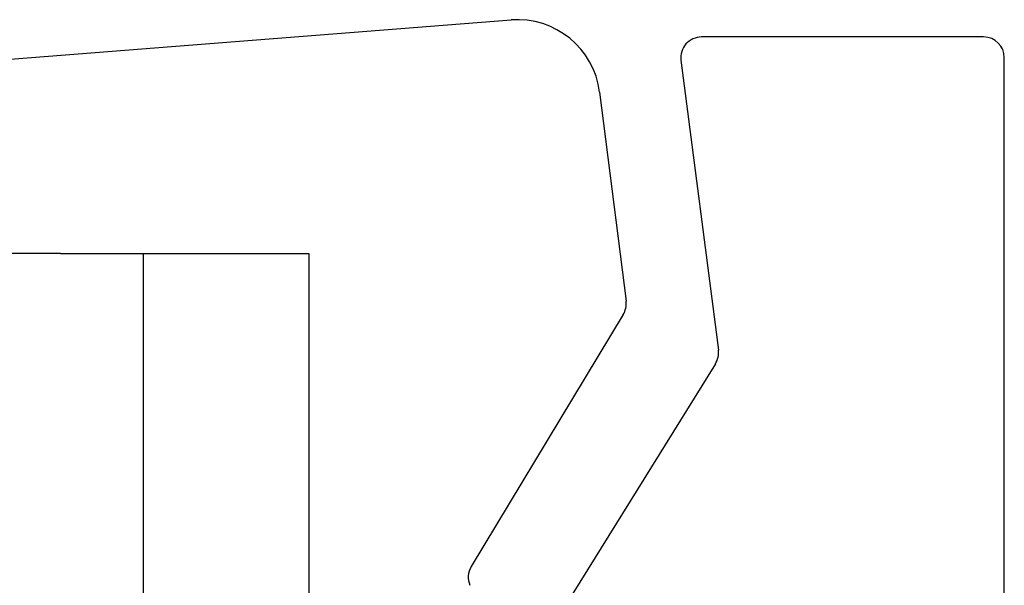
# Model space of a CAD drawing. Units: millimetres. Extents: x 3 to 785, y 3 to 522.
# Drawn here: x 587 to 611, y 349 to 363 of the extents above; entities that cross this region are included whole.
import ezdxf

# ---------------------------------------------------------------- set-up
doc = ezdxf.new("R2010")
doc.units = ezdxf.units.MM

msp = doc.modelspace()

# ---------------------------------------------------------------- linework, layer by layer
for p, q in [((578.53, 361.058), (599.209, 362.681)), ((610.632, 362.27), (603.813, 362.27)), ((611.132, 345.738), (611.132, 361.77)), ((603.317, 361.706), (604.221, 354.702)), ((601.35, 360.938), (601.989, 355.883)), ((588.319, 357.034), (582.319, 357.034)), ((588.319, 357.034), (594.319, 357.034)), ((590.319, 357.034), (590.319, 313.997)), ((594.319, 357.034), (594.319, 313.997)), ((601.921, 355.562), (598.247, 349.472)), ((604.15, 354.375), (600.545, 348.564))]:
    msp.add_line(p, q)
for centre, radius, start, end in [((599.366, 360.687), 2, 7.2073, 94.487), ((603.813, 361.77), 0.5, 90, 187.357), ((610.632, 361.77), 0.5, 0, 90), ((601.493, 355.82), 0.5, 328.8964, 7.2073), ((603.725, 354.638), 0.5, 328.1796, 7.357), ((598.675, 349.214), 0.5, 148.8964, 202.7344)]:
    msp.add_arc(centre, radius, start, end)

doc.saveas('drawing.dxf')
